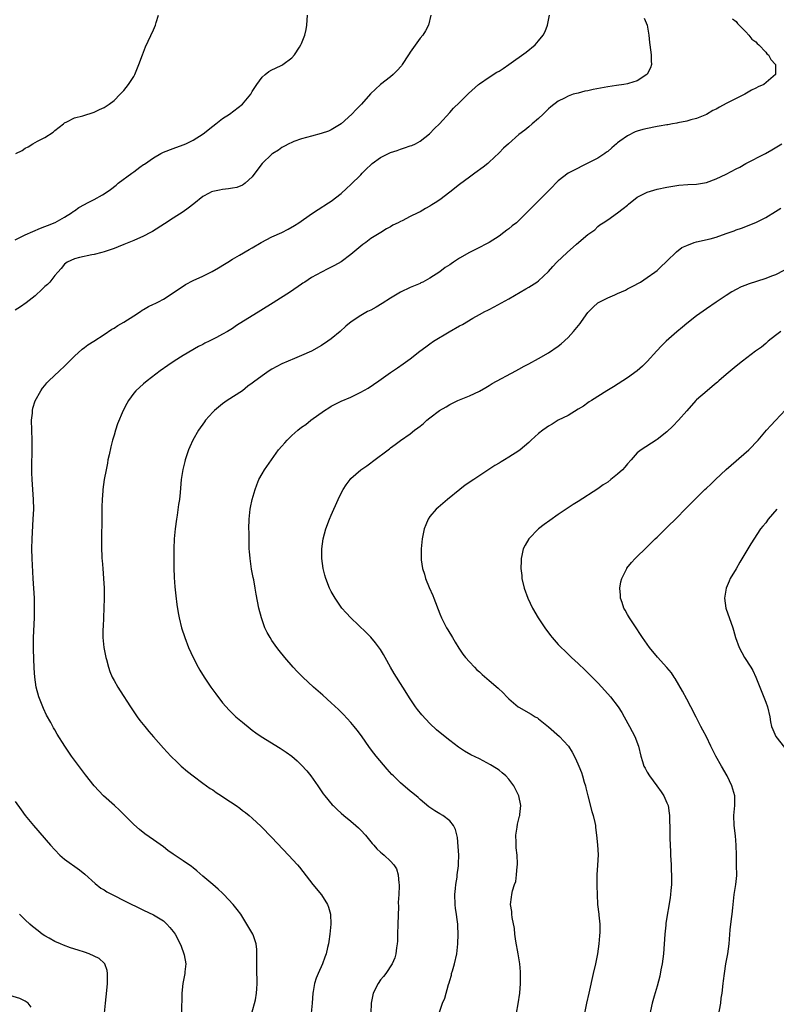
# Model space of a CAD drawing. Units: inches. Extents: x 2559000 to 2562000, y 1557000 to 1560000.
# Drawn here: x 2559318 to 2559471, y 1558485 to 1558684 of the extents above; entities that cross this region are included whole.
import ezdxf

# ---------------------------------------------------------------- set-up
doc = ezdxf.new("R2010")
doc.units = ezdxf.units.IN
doc.header["$MEASUREMENT"] = 0
doc.layers.add('LD25591557_10ft', color=82, linetype='Continuous')

msp = doc.modelspace()

# ---------------------------------------------------------------- linework, layer by layer
at = {"layer": 'LD25591557_10ft'}
for points, elevation in [([(2559401.15, 1558685), (2559400.71, 1558683), (2559400.12, 1558681.88), (2559399.56, 1558681), (2559399, 1558680.35), (2559397, 1558677.56), (2559396.78, 1558677.22), (2559396.66, 1558677), (2559395.37, 1558675), (2559395.21, 1558674.79), (2559394.26, 1558673.74), (2559393.53, 1558673), (2559393, 1558672.55), (2559391.01, 1558670.99), (2559388.94, 1558669.06), (2559387.15, 1558667), (2559387, 1558666.85), (2559386.05, 1558665.95), (2559385.19, 1558665), (2559382.99, 1558663), (2559381, 1558661.78), (2559380.47, 1558661.53), (2559378.96, 1558661.04), (2559377, 1558660.55), (2559375, 1558659.96), (2559373.41, 1558659.41), (2559373, 1558659.27), (2559372.41, 1558659), (2559371.53, 1558658.47), (2559371, 1558658.22), (2559370.31, 1558657.69), (2559369.15, 1558657), (2559369, 1558656.88), (2559367.03, 1558655), (2559365.55, 1558653), (2559365, 1558652.29), (2559363.58, 1558651), (2559363.26, 1558650.74), (2559363, 1558650.61), (2559361.85, 1558650.15), (2559361, 1558649.97), (2559360.17, 1558649.83), (2559359, 1558649.71), (2559358.38, 1558649.62), (2559357, 1558649.32), (2559356.76, 1558649.24), (2559356.29, 1558649), (2559355, 1558648.29), (2559353.18, 1558646.82), (2559352.05, 1558645.95), (2559351, 1558645.22), (2559349, 1558643.93), (2559347.25, 1558642.75), (2559344.78, 1558641.22), (2559344.38, 1558641), (2559343, 1558640.29), (2559341, 1558639.39), (2559339.3, 1558638.71), (2559339, 1558638.56), (2559337.85, 1558638.15), (2559337, 1558637.78), (2559336.4, 1558637.6), (2559335, 1558637.1), (2559334.53, 1558637), (2559333, 1558636.59), (2559332.51, 1558636.51), (2559329.99, 1558635.99), (2559329, 1558635.71), (2559327.49, 1558635), (2559327.22, 1558634.78), (2559327, 1558634.64), (2559326.29, 1558633.71), (2559325.61, 1558633), (2559325, 1558632.29), (2559323.97, 1558631), (2559323.51, 1558630.49), (2559323, 1558630.06), (2559322.48, 1558629.52), (2559321, 1558628.22), (2559319.23, 1558626.77), (2559318.05, 1558625.95), (2559317, 1558625.32)], 6820), ([(2559317, 1558639.52), (2559319, 1558640.58), (2559322.12, 1558641.88), (2559323, 1558642.21), (2559323.53, 1558642.47), (2559325.05, 1558643.05), (2559327, 1558644.11), (2559328.39, 1558645), (2559328.73, 1558645.27), (2559329, 1558645.43), (2559329.89, 1558646.11), (2559331, 1558646.71), (2559331.6, 1558647), (2559333, 1558647.73), (2559334.68, 1558648.68), (2559335, 1558648.85), (2559336.26, 1558649.74), (2559337.41, 1558650.59), (2559337.86, 1558651), (2559340.59, 1558653), (2559341, 1558653.32), (2559342.24, 1558654.24), (2559343, 1558654.78), (2559343.15, 1558654.85), (2559345, 1558656.14), (2559346.48, 1558657), (2559347, 1558657.26), (2559349, 1558658.06), (2559351, 1558658.77), (2559351.53, 1558659), (2559353, 1558659.72), (2559355.08, 1558661), (2559357, 1558662.56), (2559357.64, 1558663), (2559359, 1558664.09), (2559360.39, 1558665), (2559363, 1558666.99), (2559364.69, 1558669), (2559365, 1558669.55), (2559365.95, 1558671), (2559367, 1558672.48), (2559367.59, 1558673), (2559368.38, 1558673.62), (2559369, 1558673.93), (2559369.68, 1558674.32), (2559371, 1558674.9), (2559371.17, 1558675), (2559373, 1558676.37), (2559373.55, 1558677), (2559374.56, 1558678.56), (2559374.86, 1558679), (2559375, 1558679.3), (2559375.64, 1558681), (2559375.9, 1558682.1), (2559376.07, 1558683), (2559376.19, 1558685)], 6810), ([(2559317.12, 1558657), (2559318.37, 1558657.63), (2559319, 1558658.09), (2559319.62, 1558658.38), (2559320.56, 1558659), (2559321, 1558659.22), (2559321.51, 1558659.51), (2559323, 1558660.27), (2559324.67, 1558661.33), (2559325, 1558661.67), (2559326.76, 1558663), (2559327, 1558663.23), (2559327.42, 1558663.42), (2559329, 1558664.21), (2559330.67, 1558664.67), (2559333, 1558665.41), (2559334.07, 1558665.93), (2559335, 1558666.34), (2559336.01, 1558667), (2559337, 1558667.75), (2559338.28, 1558669), (2559338.61, 1558669.39), (2559339, 1558669.79), (2559339.95, 1558671), (2559341, 1558672.63), (2559341.21, 1558673), (2559342.03, 1558675), (2559342.74, 1558677), (2559343.36, 1558678.64), (2559345, 1558682.07), (2559345.42, 1558683), (2559345.56, 1558683.56), (2559345.98, 1558685)], 6800), ([(2559364.95, 1558483), (2559365.68, 1558485.68), (2559365.85, 1558487), (2559365.94, 1558487.94), (2559365.97, 1558489), (2559365.98, 1558490.02), (2559365.96, 1558491), (2559365.92, 1558491.92), (2559365.93, 1558493), (2559365.93, 1558495), (2559365.9, 1558495.9), (2559365.77, 1558497), (2559365.17, 1558498.83), (2559365.13, 1558499), (2559364.34, 1558500.34), (2559363.93, 1558501), (2559362.66, 1558503), (2559361.98, 1558503.98), (2559361.16, 1558505), (2559359.26, 1558507), (2559359, 1558507.26), (2559358.09, 1558508.09), (2559357, 1558509.03), (2559355, 1558510.71), (2559353.78, 1558511.78), (2559353, 1558512.41), (2559352.69, 1558512.69), (2559351, 1558513.84), (2559349, 1558515.16), (2559347.93, 1558515.93), (2559347, 1558516.63), (2559345, 1558518.06), (2559343.27, 1558519.27), (2559342.15, 1558520.15), (2559341, 1558521.17), (2559339, 1558523.18), (2559338.1, 1558524.1), (2559337.12, 1558525), (2559334.87, 1558527), (2559332.96, 1558529), (2559331.25, 1558531.25), (2559329, 1558534.18), (2559328.4, 1558535), (2559327.83, 1558535.83), (2559327.06, 1558537), (2559325.48, 1558539.48), (2559325, 1558540.36), (2559324.75, 1558540.75), (2559324.17, 1558541.83), (2559323.33, 1558543.33), (2559322.69, 1558544.69), (2559321.8, 1558547), (2559321.23, 1558549), (2559320.96, 1558551), (2559320.85, 1558552.85), (2559320.69, 1558556.69), (2559320.71, 1558559), (2559320.88, 1558563), (2559320.92, 1558565), (2559320.87, 1558567), (2559320.62, 1558571), (2559320.4, 1558575), (2559320.36, 1558577), (2559320.42, 1558579), (2559320.65, 1558583), (2559320.74, 1558585), (2559320.72, 1558587), (2559320.41, 1558591), (2559320.38, 1558592.38), (2559320.35, 1558593), (2559320.34, 1558593.66), (2559320.4, 1558597), (2559320.39, 1558599), (2559320.33, 1558601), (2559320.32, 1558603), (2559320.48, 1558604.48), (2559320.49, 1558605), (2559320.55, 1558605.45), (2559321.04, 1558606.96), (2559322.17, 1558609), (2559322.51, 1558609.49), (2559323, 1558610.04), (2559323.42, 1558610.58), (2559323.83, 1558611), (2559325.93, 1558613), (2559327, 1558613.93), (2559327.52, 1558614.48), (2559329, 1558615.96), (2559330.58, 1558617.42), (2559331, 1558617.72), (2559331.73, 1558618.27), (2559332.88, 1558619), (2559335, 1558620.4), (2559336.58, 1558621.42), (2559337, 1558621.66), (2559337.8, 1558622.2), (2559339, 1558622.87), (2559341, 1558624.18), (2559342.34, 1558625), (2559342.73, 1558625.27), (2559343, 1558625.41), (2559343.97, 1558626.03), (2559345, 1558626.49), (2559345.32, 1558626.68), (2559345.99, 1558627), (2559347, 1558627.55), (2559349, 1558628.84), (2559351.48, 1558630.52), (2559353, 1558631.32), (2559355, 1558632.21), (2559356.89, 1558633.11), (2559358.15, 1558633.85), (2559359.39, 1558634.61), (2559360.06, 1558635), (2559361, 1558635.61), (2559362.41, 1558636.41), (2559364.39, 1558637.61), (2559365, 1558637.93), (2559366.8, 1558639), (2559369, 1558640.13), (2559371, 1558641.05), (2559372.29, 1558641.71), (2559373.55, 1558642.45), (2559374.42, 1558643), (2559377, 1558644.78), (2559378.34, 1558645.66), (2559380.46, 1558647), (2559381, 1558647.37), (2559383, 1558648.94), (2559384.06, 1558649.94), (2559385, 1558650.73), (2559387, 1558652.68), (2559387.28, 1558653), (2559388.12, 1558653.88), (2559389, 1558654.72), (2559389.31, 1558655), (2559391, 1558656.21), (2559393, 1558657.19), (2559394.36, 1558657.64), (2559395, 1558657.89), (2559395.87, 1558658.13), (2559397, 1558658.55), (2559397.34, 1558658.66), (2559398.06, 1558659), (2559399, 1558659.53), (2559400.93, 1558661), (2559401.94, 1558662.06), (2559402.9, 1558663), (2559405, 1558665.3), (2559405.8, 1558666.2), (2559407, 1558667.37), (2559408.81, 1558669.19), (2559410.82, 1558671), (2559411, 1558671.14), (2559413, 1558672.5), (2559414.55, 1558673.45), (2559415, 1558673.71), (2559415.8, 1558674.2), (2559416.98, 1558675), (2559420.49, 1558677.51), (2559422.34, 1558679), (2559423, 1558679.79), (2559423.95, 1558681), (2559424.32, 1558681.68), (2559424.82, 1558683), (2559425.24, 1558685)], 6830), ([(2559444.4, 1558684.4), (2559445.02, 1558683.02), (2559445.33, 1558681), (2559445.48, 1558679.48), (2559445.51, 1558679), (2559445.82, 1558677), (2559445.8, 1558675.8), (2559445.87, 1558675), (2559445.66, 1558674.34), (2559445, 1558673.08), (2559444.95, 1558673), (2559443, 1558671.75), (2559441.2, 1558671.2), (2559441, 1558671.12), (2559440.3, 1558671), (2559438.79, 1558670.79), (2559437, 1558670.52), (2559434.04, 1558669.96), (2559433, 1558669.71), (2559432.37, 1558669.63), (2559431, 1558669.24), (2559430.01, 1558669), (2559429, 1558668.65), (2559428.23, 1558668.23), (2559427, 1558667.63), (2559425.51, 1558666.49), (2559425, 1558666.04), (2559424.5, 1558665.5), (2559423.91, 1558665), (2559423, 1558664.11), (2559421.73, 1558663), (2559421, 1558662.41), (2559420.24, 1558661.76), (2559419, 1558660.84), (2559416.93, 1558659), (2559415.89, 1558658.11), (2559415, 1558657.17), (2559413, 1558655.27), (2559412.69, 1558655), (2559411.75, 1558654.25), (2559410.1, 1558653), (2559409, 1558652.23), (2559407, 1558650.73), (2559405, 1558649.18), (2559403, 1558647.65), (2559402.03, 1558647), (2559401.4, 1558646.6), (2559401, 1558646.36), (2559400.1, 1558645.9), (2559399, 1558645.23), (2559398.55, 1558645), (2559397, 1558644.24), (2559395.4, 1558643.4), (2559395, 1558643.23), (2559394.58, 1558643), (2559393.49, 1558642.51), (2559393, 1558642.16), (2559392.21, 1558641.79), (2559391.04, 1558641), (2559389, 1558639.78), (2559387.99, 1558639), (2559387.42, 1558638.58), (2559385, 1558636.57), (2559383, 1558635.09), (2559381.64, 1558634.36), (2559381, 1558633.98), (2559380.33, 1558633.67), (2559379, 1558633), (2559377, 1558631.93), (2559375.64, 1558631), (2559375.25, 1558630.75), (2559375, 1558630.56), (2559372.78, 1558629), (2559369.21, 1558626.79), (2559366.76, 1558625.24), (2559361.82, 1558622.18), (2559361, 1558621.61), (2559360, 1558621), (2559359, 1558620.42), (2559357.74, 1558619.74), (2559356.29, 1558619), (2559355.41, 1558618.59), (2559355, 1558618.36), (2559354.09, 1558617.91), (2559351, 1558616.12), (2559349.2, 1558615), (2559347.87, 1558614.13), (2559346.33, 1558613), (2559343.71, 1558611), (2559343, 1558610.39), (2559341.45, 1558609), (2559341, 1558608.47), (2559339.92, 1558607), (2559339.58, 1558606.42), (2559338.85, 1558605), (2559337.72, 1558602.28), (2559337.31, 1558601), (2559337, 1558599.96), (2559336.72, 1558599), (2559336.36, 1558597.64), (2559335.99, 1558595.99), (2559335.78, 1558595), (2559335.67, 1558594.33), (2559335.38, 1558593), (2559335.01, 1558591.01), (2559334.72, 1558589), (2559334.71, 1558588.71), (2559334.58, 1558587), (2559334.52, 1558585.48), (2559334.54, 1558584.54), (2559334.47, 1558577.53), (2559334.55, 1558575), (2559334.6, 1558574.6), (2559334.71, 1558573), (2559334.89, 1558571), (2559335, 1558569), (2559334.98, 1558567), (2559334.93, 1558565), (2559334.79, 1558561.21), (2559334.75, 1558560.75), (2559334.76, 1558559), (2559334.96, 1558557), (2559335.32, 1558555), (2559335.45, 1558554.55), (2559335.85, 1558553), (2559336.14, 1558552.14), (2559336.65, 1558551), (2559337, 1558550.34), (2559337.76, 1558549), (2559338.23, 1558548.23), (2559340.32, 1558545), (2559341.71, 1558543), (2559342.26, 1558542.26), (2559343.24, 1558541), (2559344.03, 1558540.03), (2559345, 1558538.9), (2559347, 1558536.63), (2559348.54, 1558535), (2559349.78, 1558533.78), (2559350.62, 1558533), (2559351.91, 1558531.91), (2559353.04, 1558531), (2559355, 1558529.54), (2559356.48, 1558528.48), (2559357, 1558528.16), (2559357.67, 1558527.67), (2559358.76, 1558527), (2559359.47, 1558526.53), (2559361.73, 1558525), (2559362.46, 1558524.46), (2559363, 1558524.04), (2559363.61, 1558523.61), (2559364.35, 1558523), (2559365, 1558522.43), (2559366.79, 1558520.79), (2559369, 1558518.56), (2559372.37, 1558515), (2559374.15, 1558513), (2559374.54, 1558512.54), (2559377.29, 1558509), (2559379, 1558506.92), (2559380.22, 1558505), (2559380.45, 1558504.45), (2559380.82, 1558503), (2559380.91, 1558501), (2559380.75, 1558499), (2559380.53, 1558497.47), (2559380.45, 1558497), (2559380.26, 1558496.26), (2559379.96, 1558495), (2559379.69, 1558494.31), (2559379.22, 1558493), (2559378.34, 1558491), (2559377.95, 1558490.05), (2559377.63, 1558489), (2559377.36, 1558487.36), (2559377.29, 1558487), (2559377.16, 1558485), (2559376.91, 1558483)], 6840), ([(2559462.31, 1558684.31), (2559463, 1558683.75), (2559463.3, 1558683.3), (2559463.63, 1558683), (2559465, 1558681.63), (2559465.58, 1558681), (2559466.19, 1558680.18), (2559467, 1558679.62), (2559467.26, 1558679.26), (2559467.61, 1558679), (2559469, 1558677.51), (2559469.22, 1558677.22), (2559469.55, 1558677), (2559470.02, 1558676.02), (2559471.01, 1558675), (2559471, 1558673), (2559468.63, 1558671), (2559467.49, 1558670.51), (2559467, 1558670.25), (2559466.16, 1558669.84), (2559464.78, 1558669), (2559463, 1558668.18), (2559461, 1558667.15), (2559459.62, 1558666.38), (2559459, 1558666), (2559458.31, 1558665.69), (2559457, 1558664.93), (2559455, 1558664.12), (2559453.83, 1558663.83), (2559453, 1558663.56), (2559451.22, 1558663.22), (2559451, 1558663.15), (2559450.16, 1558663), (2559449.17, 1558662.83), (2559449, 1558662.83), (2559447.46, 1558662.54), (2559447, 1558662.49), (2559446.34, 1558662.34), (2559444.11, 1558661.89), (2559443, 1558661.51), (2559442.58, 1558661.42), (2559441, 1558660.6), (2559439.48, 1558659.48), (2559439, 1558659.16), (2559438.8, 1558659), (2559437.81, 1558658.19), (2559437, 1558657.42), (2559436.74, 1558657.26), (2559436.39, 1558657), (2559435, 1558656.05), (2559432.87, 1558655), (2559431.64, 1558654.36), (2559431, 1558654.06), (2559429, 1558653), (2559427, 1558651.5), (2559426.47, 1558651), (2559425.78, 1558650.22), (2559425, 1558649.49), (2559423, 1558647.46), (2559420.77, 1558645.23), (2559420.56, 1558645), (2559419, 1558643.42), (2559418.56, 1558643), (2559417.65, 1558642.35), (2559417, 1558641.76), (2559416.54, 1558641.46), (2559415.97, 1558641), (2559415, 1558640.3), (2559413, 1558639.01), (2559410.36, 1558637.64), (2559409, 1558636.97), (2559407, 1558635.81), (2559405.78, 1558635), (2559405.3, 1558634.7), (2559405, 1558634.47), (2559404.07, 1558633.93), (2559403, 1558633.07), (2559401, 1558631.81), (2559399.56, 1558631), (2559399.18, 1558630.82), (2559399, 1558630.71), (2559397, 1558629.86), (2559395, 1558628.92), (2559393, 1558627.74), (2559391.35, 1558626.65), (2559390.08, 1558625.92), (2559389, 1558625.33), (2559388.36, 1558625), (2559387, 1558624.23), (2559385.03, 1558622.97), (2559383.95, 1558622.05), (2559382.79, 1558621), (2559381, 1558619.49), (2559380.32, 1558619), (2559379, 1558618.16), (2559376.98, 1558617), (2559375, 1558616.1), (2559373.54, 1558615.54), (2559371, 1558614.46), (2559369, 1558613.38), (2559368.41, 1558613), (2559367, 1558612.03), (2559365.27, 1558610.73), (2559365, 1558610.5), (2559364.12, 1558609.88), (2559363, 1558608.98), (2559359.95, 1558607), (2559359, 1558606.35), (2559357.36, 1558605), (2559357, 1558604.65), (2559355.53, 1558603), (2559355.31, 1558602.69), (2559354.09, 1558601), (2559352.94, 1558599), (2559352.34, 1558597.66), (2559352.06, 1558597), (2559351.41, 1558595), (2559351.33, 1558594.67), (2559350.94, 1558593.06), (2559350.62, 1558591), (2559350.38, 1558588.38), (2559350.24, 1558587), (2559350.07, 1558585.93), (2559349.77, 1558583.77), (2559349.64, 1558583), (2559349.37, 1558581), (2559349.19, 1558579), (2559349.13, 1558577), (2559349.11, 1558573.11), (2559349.16, 1558571.16), (2559349.3, 1558569.3), (2559349.5, 1558567.5), (2559349.74, 1558565.74), (2559350.02, 1558564.02), (2559350.22, 1558563), (2559350.7, 1558561), (2559351.35, 1558559), (2559352.12, 1558557), (2559353, 1558554.99), (2559354.04, 1558553), (2559354.39, 1558552.39), (2559355.25, 1558551), (2559356.59, 1558549), (2559357.6, 1558547.6), (2559359, 1558545.8), (2559360.31, 1558544.31), (2559361.31, 1558543.31), (2559361.66, 1558543), (2559363, 1558541.86), (2559364.59, 1558540.59), (2559365, 1558540.3), (2559365.73, 1558539.73), (2559366.79, 1558539), (2559370.63, 1558536.63), (2559371.84, 1558535.84), (2559373, 1558534.98), (2559374.07, 1558534.07), (2559375, 1558533.2), (2559376.04, 1558532.04), (2559376.9, 1558531), (2559378.29, 1558529), (2559379.39, 1558527.39), (2559379.68, 1558527), (2559381.18, 1558525.18), (2559381.36, 1558525), (2559382.2, 1558524.2), (2559383, 1558523.48), (2559383.56, 1558523), (2559385, 1558521.83), (2559385.97, 1558521), (2559386.5, 1558520.5), (2559387, 1558520), (2559387.92, 1558519), (2559389.32, 1558517.32), (2559389.62, 1558517), (2559390.27, 1558516.27), (2559391, 1558515.58), (2559391.31, 1558515.31), (2559391.69, 1558515), (2559393, 1558513.78), (2559393.7, 1558513), (2559394.19, 1558512.19), (2559394.55, 1558511), (2559394.67, 1558509.33), (2559394.74, 1558509), (2559394.75, 1558508.75), (2559394.68, 1558507), (2559394.59, 1558505.41), (2559394.6, 1558504.6), (2559394.5, 1558501), (2559394.43, 1558499), (2559394.41, 1558497.59), (2559394.36, 1558497), (2559394.23, 1558496.23), (2559394.11, 1558495), (2559393.85, 1558494.15), (2559393.37, 1558493), (2559392.05, 1558491), (2559391.61, 1558490.39), (2559391, 1558489.7), (2559390.5, 1558489), (2559389.48, 1558487), (2559389.08, 1558485), (2559389.05, 1558483)], 6850), ([(2559402.83, 1558483), (2559403.51, 1558485), (2559403.99, 1558486.01), (2559404.76, 1558488.76), (2559404.88, 1558489.12), (2559405, 1558489.58), (2559405.33, 1558490.67), (2559405.39, 1558491), (2559405.54, 1558491.54), (2559405.98, 1558493), (2559406.44, 1558495), (2559406.65, 1558497), (2559406.72, 1558499), (2559406.65, 1558500.65), (2559406.65, 1558501), (2559406.43, 1558502.43), (2559406.39, 1558503), (2559406.19, 1558504.19), (2559406.13, 1558505), (2559406.07, 1558507), (2559406.19, 1558508.19), (2559406.23, 1558509), (2559406.49, 1558510.49), (2559406.53, 1558511), (2559406.78, 1558512.78), (2559406.77, 1558513.23), (2559406.83, 1558515), (2559406.74, 1558516.74), (2559406.55, 1558518.55), (2559406.17, 1558520.17), (2559405.76, 1558521), (2559405, 1558521.92), (2559403.59, 1558523), (2559403, 1558523.34), (2559401.97, 1558523.97), (2559401, 1558524.6), (2559400.78, 1558524.78), (2559399, 1558526.25), (2559398.61, 1558526.61), (2559397.54, 1558527.54), (2559397, 1558527.95), (2559395, 1558529.62), (2559393.58, 1558531), (2559393.29, 1558531.29), (2559392.35, 1558532.35), (2559390.13, 1558535), (2559389.63, 1558535.63), (2559388.75, 1558536.75), (2559387.11, 1558539.11), (2559386.26, 1558540.26), (2559385.67, 1558541), (2559385, 1558541.81), (2559383.47, 1558543.47), (2559382.47, 1558544.47), (2559381, 1558545.83), (2559379.33, 1558547.33), (2559377.41, 1558549), (2559375.23, 1558551), (2559374.12, 1558552.12), (2559373.27, 1558553), (2559371.58, 1558555), (2559370.43, 1558556.43), (2559370, 1558557), (2559369, 1558558.4), (2559368.61, 1558559), (2559368.03, 1558560.03), (2559367.58, 1558561), (2559366.86, 1558563), (2559366.35, 1558565), (2559365.79, 1558567.79), (2559365.6, 1558569), (2559365.3, 1558570.7), (2559365.19, 1558571.19), (2559364.88, 1558572.88), (2559364.57, 1558575), (2559364.46, 1558576.46), (2559364.41, 1558577), (2559364.37, 1558577.63), (2559364.35, 1558580.35), (2559364.33, 1558581), (2559364.37, 1558583), (2559364.58, 1558585), (2559364.65, 1558585.35), (2559364.98, 1558587), (2559365.56, 1558589), (2559365.96, 1558589.96), (2559366.36, 1558591), (2559367, 1558592.18), (2559367.48, 1558593), (2559368.88, 1558595), (2559370.35, 1558597), (2559371, 1558597.77), (2559371.58, 1558598.42), (2559372.05, 1558599), (2559373, 1558599.92), (2559374.22, 1558601), (2559375, 1558601.61), (2559375.83, 1558602.17), (2559376.88, 1558603), (2559379.67, 1558605), (2559380.5, 1558605.5), (2559381, 1558605.87), (2559383, 1558606.89), (2559385, 1558607.7), (2559387, 1558608.7), (2559388.47, 1558609.53), (2559390.64, 1558611), (2559393, 1558612.69), (2559394.4, 1558613.6), (2559395.58, 1558614.42), (2559397, 1558615.42), (2559398.97, 1558617), (2559400.15, 1558617.85), (2559401, 1558618.49), (2559401.73, 1558619), (2559404.89, 1558620.89), (2559407, 1558622.11), (2559407.59, 1558622.41), (2559409.7, 1558623.7), (2559411, 1558624.43), (2559412.1, 1558625), (2559412.71, 1558625.29), (2559413, 1558625.46), (2559414.03, 1558625.97), (2559417, 1558627.62), (2559420.4, 1558629.6), (2559421, 1558629.96), (2559422.63, 1558631), (2559423, 1558631.26), (2559425, 1558633.11), (2559425.87, 1558634.13), (2559426.67, 1558635), (2559428.78, 1558637), (2559430.68, 1558638.68), (2559433, 1558640.65), (2559434.41, 1558641.59), (2559435, 1558642.21), (2559435.44, 1558642.56), (2559436.07, 1558643), (2559437, 1558643.58), (2559439, 1558645.02), (2559440.14, 1558645.86), (2559441, 1558646.53), (2559441.24, 1558646.76), (2559443, 1558648.16), (2559445, 1558649.22), (2559447, 1558649.77), (2559449, 1558650.18), (2559451, 1558650.55), (2559451.4, 1558650.6), (2559453.26, 1558650.74), (2559455, 1558650.79), (2559457, 1558651.12), (2559459, 1558651.86), (2559461, 1558652.83), (2559463, 1558653.88), (2559463.75, 1558654.25), (2559465, 1558654.97), (2559468.97, 1558657.03), (2559470.25, 1558657.75), (2559472.3, 1558659)], 6860), ([(2559418.53, 1558483), (2559418.84, 1558484.84), (2559419.17, 1558487), (2559419.36, 1558489), (2559419.36, 1558490.64), (2559419.37, 1558491), (2559419.36, 1558491.35), (2559419.21, 1558493), (2559418.89, 1558495), (2559418.42, 1558497.58), (2559418.21, 1558499), (2559418.1, 1558500.1), (2559417.62, 1558502.38), (2559417.55, 1558503), (2559417.55, 1558503.55), (2559417.33, 1558505), (2559417.51, 1558506.49), (2559417.59, 1558507), (2559417.75, 1558507.75), (2559418.13, 1558509), (2559418.36, 1558509.64), (2559418.53, 1558511), (2559418.68, 1558512.68), (2559418.74, 1558513), (2559418.76, 1558513.24), (2559418.68, 1558515), (2559418.47, 1558516.47), (2559418.44, 1558517), (2559418.45, 1558517.55), (2559418.4, 1558519), (2559418.66, 1558520.66), (2559418.73, 1558521.27), (2559419.13, 1558522.87), (2559419.18, 1558523), (2559419.21, 1558523.22), (2559419.4, 1558525), (2559419.01, 1558527), (2559418.35, 1558528.35), (2559418.01, 1558529), (2559417, 1558530.32), (2559416.38, 1558531), (2559415.65, 1558531.65), (2559415, 1558532.15), (2559414.5, 1558532.5), (2559413.26, 1558533.26), (2559411, 1558534.45), (2559409.31, 1558535.31), (2559408.02, 1558536.02), (2559406.8, 1558536.8), (2559405, 1558538.15), (2559403.43, 1558539.43), (2559402.34, 1558540.34), (2559401, 1558541.6), (2559399.35, 1558543.35), (2559398.48, 1558544.48), (2559398.1, 1558545), (2559397, 1558546.61), (2559395.5, 1558549), (2559395, 1558549.74), (2559394.23, 1558551), (2559393.75, 1558551.75), (2559393.02, 1558553), (2559391.9, 1558555), (2559391.6, 1558555.6), (2559391, 1558556.57), (2559389.97, 1558557.97), (2559389, 1558559.11), (2559388.05, 1558560.05), (2559384.95, 1558563), (2559384.01, 1558564.01), (2559383.16, 1558565), (2559381.77, 1558567), (2559381, 1558568.35), (2559380.66, 1558569), (2559379.88, 1558571), (2559379.68, 1558571.68), (2559379.37, 1558573), (2559379.11, 1558575), (2559379.08, 1558577), (2559379.34, 1558579), (2559379.9, 1558581), (2559380.66, 1558583), (2559381, 1558583.81), (2559382.4, 1558587), (2559383, 1558588.24), (2559383.4, 1558589), (2559384.05, 1558589.95), (2559384.81, 1558591), (2559385, 1558591.2), (2559387.02, 1558593), (2559388.19, 1558593.81), (2559389, 1558594.4), (2559389.36, 1558594.64), (2559392.77, 1558597.23), (2559393, 1558597.44), (2559393.93, 1558598.07), (2559395, 1558598.89), (2559397, 1558600.28), (2559397.88, 1558601), (2559398.55, 1558601.45), (2559399, 1558601.83), (2559399.67, 1558602.33), (2559400.37, 1558603), (2559401, 1558603.47), (2559402.96, 1558605), (2559404.26, 1558605.74), (2559405, 1558606.19), (2559406.64, 1558607), (2559407.31, 1558607.31), (2559409, 1558607.98), (2559411, 1558608.89), (2559412.35, 1558609.65), (2559413, 1558610.04), (2559413.58, 1558610.42), (2559418.36, 1558613), (2559419, 1558613.36), (2559420.07, 1558613.93), (2559421, 1558614.45), (2559423, 1558615.51), (2559425, 1558616.65), (2559427, 1558618), (2559427.55, 1558618.45), (2559429, 1558619.77), (2559430.08, 1558621), (2559431.42, 1558622.58), (2559431.67, 1558623), (2559433, 1558624.82), (2559433.15, 1558625), (2559434.07, 1558625.93), (2559435, 1558626.76), (2559435.4, 1558627), (2559437, 1558627.77), (2559438.43, 1558628.43), (2559439, 1558628.64), (2559440.62, 1558629.38), (2559441, 1558629.62), (2559441.94, 1558630.06), (2559443.63, 1558631), (2559445, 1558631.88), (2559446.58, 1558633), (2559447, 1558633.35), (2559447.84, 1558634.16), (2559448.8, 1558635), (2559449, 1558635.22), (2559450.91, 1558637.09), (2559452.04, 1558637.96), (2559453, 1558638.41), (2559454.55, 1558639), (2559455, 1558639.13), (2559457.77, 1558639.77), (2559459, 1558640.1), (2559461, 1558640.79), (2559462.61, 1558641.39), (2559463, 1558641.55), (2559464.08, 1558641.92), (2559467, 1558643.06), (2559469, 1558644.04), (2559471, 1558645.25), (2559472.06, 1558645.94)], 6870), ([(2559472.69, 1558633.31), (2559471, 1558632.48), (2559470.17, 1558632.17), (2559469, 1558631.7), (2559465.44, 1558630.56), (2559465, 1558630.36), (2559464.01, 1558629.99), (2559463, 1558629.5), (2559462.12, 1558629), (2559461, 1558628.3), (2559459, 1558626.94), (2559457, 1558625.57), (2559455, 1558624.15), (2559453, 1558622.6), (2559452.12, 1558621.88), (2559451, 1558620.93), (2559448.86, 1558619), (2559447.92, 1558618.08), (2559446.94, 1558617.06), (2559445, 1558614.93), (2559444.02, 1558613.98), (2559442.96, 1558613), (2559441, 1558611.6), (2559438.2, 1558609.8), (2559436.82, 1558609), (2559433.69, 1558607), (2559433.28, 1558606.72), (2559433, 1558606.55), (2559432.11, 1558605.89), (2559431, 1558605.24), (2559429, 1558604), (2559427, 1558603), (2559425.78, 1558602.22), (2559425, 1558601.82), (2559424.53, 1558601.47), (2559423.86, 1558601), (2559423, 1558600.34), (2559421.51, 1558599), (2559421, 1558598.51), (2559419.25, 1558597), (2559419, 1558596.81), (2559417, 1558595.55), (2559416.09, 1558595), (2559415.39, 1558594.61), (2559415, 1558594.35), (2559414.15, 1558593.85), (2559409.88, 1558591), (2559408.16, 1558589.84), (2559407.05, 1558589), (2559404.55, 1558587), (2559402.64, 1558585.36), (2559402.23, 1558585), (2559401, 1558583.52), (2559400.64, 1558583), (2559400.16, 1558581.84), (2559399.85, 1558581), (2559399.44, 1558579), (2559399.25, 1558577), (2559399.22, 1558575), (2559399.24, 1558574.76), (2559399.48, 1558573), (2559399.87, 1558571.87), (2559400.09, 1558571), (2559400.85, 1558569.15), (2559401.56, 1558567.56), (2559401.79, 1558567), (2559403, 1558563.79), (2559403.34, 1558563), (2559404.37, 1558561), (2559404.61, 1558560.61), (2559405.56, 1558559), (2559406.12, 1558558.12), (2559406.88, 1558556.88), (2559407.69, 1558555.69), (2559408.23, 1558555), (2559409, 1558554.1), (2559410.02, 1558553), (2559410.51, 1558552.51), (2559411, 1558552.08), (2559411.54, 1558551.54), (2559413, 1558550.34), (2559414.79, 1558548.79), (2559415.82, 1558547.82), (2559416.59, 1558547), (2559417, 1558546.6), (2559418.85, 1558545), (2559419, 1558544.9), (2559421.5, 1558543.5), (2559422.32, 1558543), (2559422.76, 1558542.76), (2559423, 1558542.59), (2559424.98, 1558540.98), (2559427.24, 1558539), (2559429, 1558537.11), (2559429.09, 1558537), (2559429.82, 1558535.82), (2559430.51, 1558534.51), (2559431.15, 1558533), (2559431.67, 1558531.67), (2559431.89, 1558531), (2559432.25, 1558529.76), (2559432.49, 1558529), (2559432.6, 1558528.6), (2559432.99, 1558527), (2559433.8, 1558523.8), (2559434.08, 1558523), (2559434.42, 1558521.58), (2559434.53, 1558521), (2559434.56, 1558520.56), (2559434.75, 1558519), (2559434.94, 1558517.06), (2559435.04, 1558515.04), (2559434.93, 1558512.93), (2559434.8, 1558511), (2559434.79, 1558508.79), (2559434.85, 1558507), (2559434.96, 1558505), (2559435.18, 1558503), (2559435.19, 1558502.81), (2559435.38, 1558501), (2559435.41, 1558499.41), (2559435.33, 1558498.67), (2559435.22, 1558497), (2559434.94, 1558495), (2559434.52, 1558493), (2559434.05, 1558491), (2559433.18, 1558487), (2559432.72, 1558485), (2559432.32, 1558483)], 6880), ([(2559472.09, 1558621), (2559471, 1558620.19), (2559469.53, 1558619), (2559469.25, 1558618.75), (2559469, 1558618.57), (2559468.17, 1558617.83), (2559466.96, 1558617), (2559464.33, 1558615), (2559463, 1558613.97), (2559461, 1558612.29), (2559459.52, 1558611), (2559459.25, 1558610.75), (2559459, 1558610.54), (2559458.18, 1558609.82), (2559457.14, 1558609), (2559455, 1558607.14), (2559454.85, 1558607), (2559453, 1558604.91), (2559451.36, 1558603), (2559450.19, 1558601.81), (2559449, 1558600.69), (2559447, 1558599.12), (2559446.79, 1558599), (2559443.75, 1558597), (2559443, 1558596.39), (2559441.78, 1558595), (2559441, 1558594.18), (2559440.47, 1558593.53), (2559439.97, 1558593), (2559439, 1558592.13), (2559437.62, 1558591), (2559437, 1558590.51), (2559436.08, 1558589.92), (2559435, 1558589.1), (2559431, 1558586.57), (2559430.03, 1558585.97), (2559428.62, 1558585), (2559427, 1558583.93), (2559425.27, 1558582.73), (2559424.11, 1558581.89), (2559422.99, 1558581), (2559421.01, 1558579), (2559420.27, 1558577.73), (2559419.9, 1558577), (2559419.6, 1558575.6), (2559419.46, 1558575), (2559419.44, 1558574.56), (2559419.42, 1558573), (2559419.59, 1558571.59), (2559419.64, 1558571), (2559420.1, 1558569), (2559420.8, 1558567), (2559421.74, 1558565), (2559422.93, 1558563), (2559424.26, 1558561), (2559425.42, 1558559.42), (2559425.76, 1558559), (2559427, 1558557.6), (2559427.57, 1558557), (2559428.3, 1558556.3), (2559429, 1558555.66), (2559429.68, 1558555), (2559431, 1558553.79), (2559432.41, 1558552.41), (2559433, 1558551.86), (2559435, 1558549.85), (2559435.81, 1558549), (2559437.59, 1558547), (2559439.12, 1558545), (2559439.85, 1558543.85), (2559440.34, 1558543), (2559441.45, 1558541), (2559442.5, 1558539), (2559443.25, 1558537), (2559443.74, 1558535), (2559444.07, 1558533.93), (2559444.35, 1558533), (2559444.56, 1558532.56), (2559445, 1558531.78), (2559445.47, 1558531), (2559446.98, 1558528.98), (2559447.81, 1558527.81), (2559448.34, 1558527), (2559449, 1558525.56), (2559449.23, 1558525), (2559449.47, 1558523.47), (2559449.52, 1558523), (2559449.58, 1558519.58), (2559449.58, 1558518.42), (2559449.63, 1558517), (2559449.7, 1558515.7), (2559449.71, 1558515), (2559449.83, 1558513), (2559449.87, 1558511.87), (2559449.95, 1558511), (2559449.92, 1558509.92), (2559449.95, 1558509), (2559449.8, 1558507.8), (2559449.75, 1558507), (2559449.66, 1558506.34), (2559448.81, 1558501.19), (2559448.79, 1558500.79), (2559448.57, 1558499), (2559448.29, 1558495), (2559448.02, 1558493), (2559447.77, 1558491.77), (2559447.54, 1558490.46), (2559447, 1558488.46), (2559446.4, 1558486.4), (2559446.03, 1558485), (2559445.49, 1558482.51)], 6890), ([(2559459.46, 1558482.54), (2559459.89, 1558485), (2559460.01, 1558485.99), (2559460.18, 1558487), (2559460.4, 1558489), (2559460.48, 1558489.52), (2559460.63, 1558491), (2559460.95, 1558492.95), (2559461.35, 1558495), (2559461.6, 1558497), (2559461.82, 1558499.82), (2559462.07, 1558502.07), (2559462.2, 1558503), (2559462.32, 1558504.32), (2559462.4, 1558505), (2559462.65, 1558507), (2559462.95, 1558509), (2559463.13, 1558510.87), (2559463.12, 1558513), (2559463.06, 1558515), (2559463.04, 1558517), (2559462.91, 1558518.91), (2559462.64, 1558521), (2559462.57, 1558523), (2559462.74, 1558525), (2559462.74, 1558527), (2559462.17, 1558529), (2559461.18, 1558531), (2559460.02, 1558533), (2559458.9, 1558535), (2559457.91, 1558537), (2559457, 1558538.91), (2559456.27, 1558540.28), (2559455.86, 1558541), (2559454.9, 1558542.9), (2559453.85, 1558545), (2559453, 1558546.53), (2559452.15, 1558548.15), (2559450.7, 1558550.7), (2559450.48, 1558551), (2559449.9, 1558551.9), (2559448.99, 1558552.99), (2559447.07, 1558555.07), (2559445.49, 1558557), (2559444.08, 1558559), (2559443.66, 1558559.66), (2559442.75, 1558561), (2559441.4, 1558563), (2559441, 1558563.72), (2559440.56, 1558564.56), (2559440.3, 1558565), (2559439.91, 1558566.09), (2559439.62, 1558567), (2559439.59, 1558567.59), (2559439.44, 1558569), (2559439.67, 1558570.33), (2559439.84, 1558571), (2559440.73, 1558572.73), (2559440.86, 1558573), (2559440.91, 1558573.09), (2559441.81, 1558574.19), (2559442.54, 1558575), (2559443, 1558575.41), (2559444.57, 1558577), (2559445, 1558577.37), (2559445.81, 1558578.19), (2559446.65, 1558579), (2559447, 1558579.32), (2559449, 1558581.27), (2559451, 1558583.28), (2559452.68, 1558585), (2559453.85, 1558586.15), (2559455, 1558587.33), (2559456.7, 1558589), (2559457, 1558589.28), (2559457.92, 1558590.08), (2559458.84, 1558591), (2559461, 1558593.02), (2559465.57, 1558597), (2559467.48, 1558599), (2559469.18, 1558601), (2559470.07, 1558601.93), (2559471, 1558602.96), (2559473, 1558605.11)], 6900), ([(2559471.24, 1558585), (2559469.53, 1558583), (2559469, 1558582.27), (2559468.42, 1558581.58), (2559467.98, 1558581), (2559465.99, 1558578.01), (2559465.41, 1558577), (2559463.75, 1558574.25), (2559463, 1558572.96), (2559461.83, 1558571), (2559461.59, 1558570.41), (2559460.97, 1558569), (2559460.64, 1558567), (2559460.95, 1558565), (2559462.33, 1558561), (2559462.49, 1558560.49), (2559462.92, 1558559), (2559463.64, 1558557), (2559464.71, 1558555), (2559465.99, 1558553), (2559466.37, 1558552.37), (2559467.03, 1558551.03), (2559467.79, 1558549), (2559469, 1558545.96), (2559469.35, 1558545), (2559469.82, 1558543), (2559469.98, 1558541.98), (2559470.21, 1558541), (2559470.42, 1558540.42), (2559471.08, 1558539), (2559472.79, 1558536.79)], 6910), ([(2559317, 1558525.82), (2559318.17, 1558524.17), (2559319.03, 1558523.03), (2559320.72, 1558521), (2559324.11, 1558517), (2559325, 1558516.02), (2559326, 1558515), (2559327, 1558514.17), (2559330.03, 1558512.03), (2559331.1, 1558511.1), (2559333.2, 1558509.2), (2559334.32, 1558508.32), (2559335, 1558507.92), (2559335.54, 1558507.54), (2559337, 1558506.78), (2559339, 1558505.82), (2559343, 1558503.86), (2559345, 1558502.92), (2559347, 1558501.67), (2559347.72, 1558501), (2559348.33, 1558500.33), (2559349, 1558499.51), (2559349.36, 1558499), (2559350.42, 1558497), (2559350.57, 1558496.57), (2559351.17, 1558495), (2559351.22, 1558494.78), (2559351.52, 1558493), (2559351.35, 1558491.35), (2559351.34, 1558491), (2559351.3, 1558490.7), (2559350.94, 1558489), (2559350.76, 1558487), (2559350.7, 1558483)], 6820), ([(2559335.08, 1558483), (2559335.28, 1558485), (2559335.57, 1558487.57), (2559335.69, 1558489), (2559335.66, 1558490.34), (2559335.7, 1558491), (2559335.62, 1558491.62), (2559335.11, 1558493), (2559335, 1558493.12), (2559334.02, 1558494.02), (2559333, 1558494.54), (2559331.94, 1558495), (2559331, 1558495.32), (2559329.72, 1558495.72), (2559328.22, 1558496.22), (2559326.75, 1558496.75), (2559326.13, 1558497), (2559325, 1558497.49), (2559323.85, 1558498.15), (2559323, 1558498.61), (2559322.44, 1558499), (2559321.62, 1558499.62), (2559320.52, 1558500.52), (2559319.98, 1558501), (2559319, 1558501.91), (2559317.87, 1558503)], 6810), ([(2559320.19, 1558484.19), (2559319.6, 1558485), (2559319, 1558485.42), (2559317.92, 1558485.92), (2559315, 1558486.84)], 6800)]:
    msp.add_lwpolyline(points, dxfattribs=dict(at, elevation=elevation))

doc.saveas('drawing.dxf')
